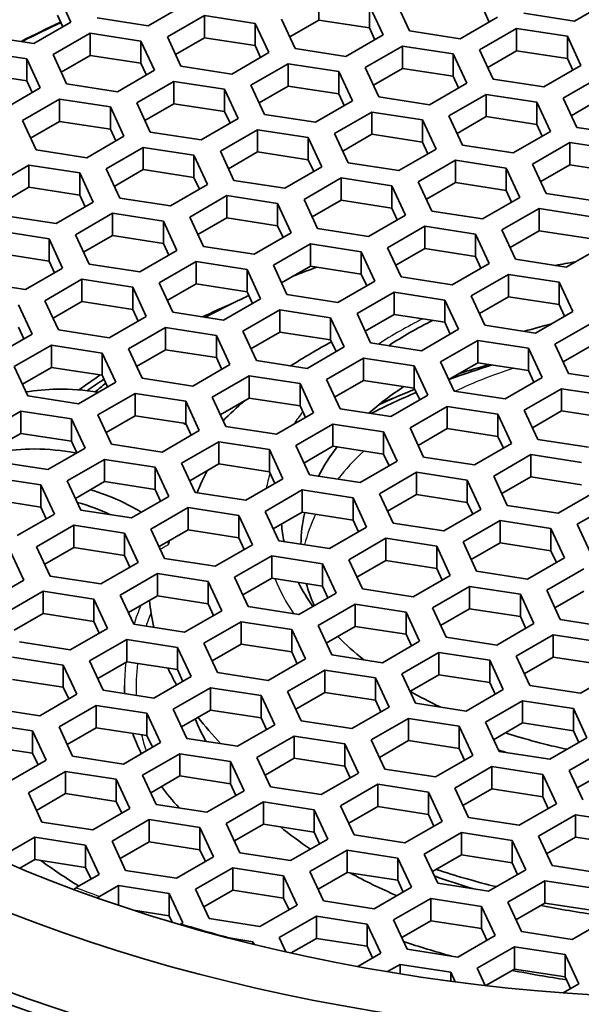
# Model space of a CAD drawing. Units: millimetres. Extents: x 14 to 1080, y -49 to 580.
# Drawn here: x 649 to 661, y 281 to 303 of the extents above; entities that cross this region are included whole.
import ezdxf

# ---------------------------------------------------------------- set-up
doc = ezdxf.new("R2010")
doc.units = ezdxf.units.MM
doc.header["$LTSCALE"] = 2
doc.layers.add('Visible (ISO)', color=7, linetype='Continuous', lineweight=35)
doc.layers.add('Visible Narrow (ISO)', color=7, linetype='Continuous', lineweight=25)

msp = doc.modelspace()

# ---------------------------------------------------------------- linework, layer by layer
at = {"layer": 'Visible (ISO)'}
for p, q in [((649.547, 303.587), (649.846, 302.943)), ((655.293, 302.986), (655.293, 303.476)), ((657.287, 302.749), (656.988, 303.393)), ((661.73, 303.436), (660.914, 302.965)), ((652.357, 303.332), (651.541, 302.861)), ((656.408, 303.303), (656.707, 302.659)), ((656.408, 302.813), (656.408, 303.303)), ((659.04, 302.944), (658.92, 303.202)), ((649.666, 302.84), (649.547, 303.097)), ((651.541, 302.861), (650.425, 303.033)), ((651.965, 302.616), (652.781, 303.087)), ((652.781, 303.087), (653.897, 302.914)), ((652.781, 302.597), (652.781, 303.087)), ((654.775, 302.36), (654.476, 303.004)), ((655.293, 302.986), (654.656, 302.618)), ((656.408, 302.813), (655.293, 302.986)), ((659.219, 303.048), (658.402, 302.576)), ((660.914, 302.965), (659.798, 303.137)), ((649.846, 302.943), (649.029, 302.472)), ((653.897, 302.914), (654.196, 302.271)), ((653.897, 302.425), (653.897, 302.914)), ((656.528, 302.555), (656.408, 302.813)), ((658.402, 302.576), (657.287, 302.749)), ((658.827, 302.331), (659.643, 302.803)), ((659.643, 302.803), (660.758, 302.63)), ((659.643, 302.313), (659.643, 302.803)), ((649.029, 302.472), (647.914, 302.645)), ((649.453, 302.227), (650.27, 302.698)), ((650.27, 302.698), (651.385, 302.526)), ((650.27, 302.209), (650.27, 302.698)), ((651.385, 302.526), (651.684, 301.882)), ((651.385, 302.036), (651.385, 302.526)), ((652.264, 301.972), (651.965, 302.616)), ((652.781, 302.597), (652.144, 302.229)), ((653.897, 302.425), (652.781, 302.597)), ((656.707, 302.659), (655.89, 302.188)), ((660.758, 302.63), (661.057, 301.986)), ((660.758, 302.14), (660.758, 302.63)), ((647.758, 302.31), (648.873, 302.137)), ((654.016, 302.167), (653.897, 302.425)), ((655.89, 302.188), (654.775, 302.36)), ((656.315, 301.943), (657.131, 302.414)), ((657.131, 302.414), (658.247, 302.242)), ((657.131, 301.924), (657.131, 302.414)), ((659.125, 301.688), (658.827, 302.331)), ((659.643, 302.313), (659.006, 301.945)), ((660.758, 302.14), (659.643, 302.313)), ((648.873, 302.137), (649.172, 301.493)), ((648.873, 301.647), (648.873, 302.137)), ((649.752, 301.583), (649.453, 302.227)), ((650.27, 302.209), (649.633, 301.841)), ((651.385, 302.036), (650.27, 302.209)), ((654.196, 302.271), (653.379, 301.799)), ((658.247, 302.242), (658.545, 301.598)), ((658.247, 301.752), (658.247, 302.242)), ((660.878, 301.883), (660.758, 302.14)), ((651.684, 301.882), (650.868, 301.411)), ((651.505, 301.778), (651.385, 302.036)), ((653.379, 301.799), (652.264, 301.972)), ((653.803, 301.554), (654.62, 302.026)), ((654.62, 302.026), (655.735, 301.853)), ((654.62, 301.536), (654.62, 302.026)), ((656.614, 301.299), (656.315, 301.943)), ((657.131, 301.924), (656.494, 301.556)), ((658.247, 301.752), (657.131, 301.924)), ((661.057, 301.986), (660.241, 301.515)), ((648.873, 301.647), (647.758, 301.82)), ((655.735, 301.853), (656.034, 301.209)), ((655.735, 301.363), (655.735, 301.853)), ((658.366, 301.494), (658.247, 301.752)), ((660.241, 301.515), (659.125, 301.688)), ((660.665, 301.27), (661.482, 301.741)), ((649.172, 301.493), (648.356, 301.022)), ((648.993, 301.39), (648.873, 301.647)), ((650.868, 301.411), (649.752, 301.583)), ((651.292, 301.166), (652.108, 301.637)), ((652.108, 301.637), (653.224, 301.464)), ((652.108, 301.147), (652.108, 301.637)), ((653.224, 301.464), (653.523, 300.821)), ((653.224, 300.975), (653.224, 301.464)), ((654.102, 300.91), (653.803, 301.554)), ((654.62, 301.536), (653.983, 301.168)), ((655.735, 301.363), (654.62, 301.536)), ((658.545, 301.598), (657.729, 301.126)), ((648.78, 300.777), (649.597, 301.248)), ((649.597, 301.248), (650.712, 301.076)), ((649.597, 300.758), (649.597, 301.248)), ((655.855, 301.106), (655.735, 301.363)), ((657.729, 301.126), (656.614, 301.299)), ((658.153, 300.881), (658.97, 301.353)), ((658.97, 301.353), (660.085, 301.18)), ((658.97, 300.863), (658.97, 301.353)), ((660.964, 300.626), (660.665, 301.27)), ((661.482, 301.252), (660.844, 300.884)), ((650.712, 301.076), (651.011, 300.432)), ((650.712, 300.586), (650.712, 301.076)), ((651.591, 300.522), (651.292, 301.166)), ((652.108, 301.147), (651.471, 300.779)), ((653.224, 300.975), (652.108, 301.147)), ((656.034, 301.209), (655.218, 300.738)), ((660.085, 301.18), (660.384, 300.536)), ((660.085, 300.69), (660.085, 301.18)), ((653.523, 300.821), (652.706, 300.349)), ((653.343, 300.717), (653.224, 300.975)), ((655.218, 300.738), (654.102, 300.91)), ((655.642, 300.493), (656.458, 300.964)), ((656.458, 300.964), (657.574, 300.792)), ((656.458, 300.474), (656.458, 300.964)), ((657.574, 300.792), (657.873, 300.148)), ((657.574, 300.302), (657.574, 300.792)), ((658.452, 300.237), (658.153, 300.881)), ((658.97, 300.863), (658.333, 300.495)), ((660.085, 300.69), (658.97, 300.863)), ((649.079, 300.133), (648.78, 300.777)), ((649.597, 300.758), (648.959, 300.39)), ((650.712, 300.586), (649.597, 300.758)), ((650.831, 300.328), (650.712, 300.586)), ((653.13, 300.104), (653.947, 300.576)), ((653.947, 300.576), (655.062, 300.403)), ((653.947, 300.086), (653.947, 300.576)), ((660.205, 300.433), (660.085, 300.69)), ((662.079, 300.454), (660.964, 300.626)), ((651.011, 300.432), (650.194, 299.96)), ((652.706, 300.349), (651.591, 300.522)), ((655.062, 300.403), (655.361, 299.759)), ((655.062, 299.913), (655.062, 300.403)), ((655.941, 299.849), (655.642, 300.493)), ((656.458, 300.474), (655.821, 300.106)), ((657.574, 300.302), (656.458, 300.474)), ((660.384, 300.536), (659.567, 300.065)), ((650.194, 299.96), (649.079, 300.133)), ((650.619, 299.715), (651.435, 300.187)), ((651.435, 300.187), (652.55, 300.014)), ((651.435, 299.697), (651.435, 300.187)), ((657.873, 300.148), (657.056, 299.676)), ((657.693, 300.044), (657.574, 300.302)), ((659.567, 300.065), (658.452, 300.237)), ((659.992, 299.82), (660.808, 300.291)), ((660.808, 300.291), (661.924, 300.119)), ((660.808, 299.801), (660.808, 300.291)), ((652.55, 300.014), (652.849, 299.37)), ((652.55, 299.524), (652.55, 300.014)), ((653.429, 299.46), (653.13, 300.104)), ((653.947, 300.086), (653.31, 299.718)), ((655.062, 299.913), (653.947, 300.086)), ((648.107, 299.327), (648.924, 299.798)), ((648.924, 299.798), (650.039, 299.626)), ((648.924, 299.308), (648.924, 299.798)), ((650.917, 299.071), (650.619, 299.715)), ((655.361, 299.759), (654.545, 299.288)), ((655.182, 299.656), (655.062, 299.913)), ((657.056, 299.676), (655.941, 299.849)), ((657.48, 299.431), (658.297, 299.903)), ((658.297, 299.903), (659.412, 299.73)), ((658.297, 299.413), (658.297, 299.903)), ((659.412, 299.73), (659.711, 299.086)), ((659.412, 299.24), (659.412, 299.73)), ((660.291, 299.176), (659.992, 299.82)), ((660.808, 299.801), (660.171, 299.433)), ((661.924, 299.629), (660.808, 299.801)), ((650.039, 299.626), (650.338, 298.982)), ((650.039, 299.136), (650.039, 299.626)), ((651.435, 299.697), (650.798, 299.329)), ((652.55, 299.524), (651.435, 299.697)), ((652.67, 299.267), (652.55, 299.524)), ((654.969, 299.043), (655.785, 299.514)), ((655.785, 299.514), (656.901, 299.342)), ((655.785, 299.024), (655.785, 299.514)), ((648.924, 299.308), (648.286, 298.941)), ((650.039, 299.136), (648.924, 299.308)), ((652.849, 299.37), (652.033, 298.899)), ((654.545, 299.288), (653.429, 299.46)), ((656.901, 299.342), (657.2, 298.698)), ((656.901, 298.852), (656.901, 299.342)), ((657.779, 298.787), (657.48, 299.431)), ((658.297, 299.413), (657.66, 299.045)), ((659.412, 299.24), (658.297, 299.413)), ((650.159, 298.878), (650.039, 299.136)), ((652.033, 298.899), (650.917, 299.071)), ((652.457, 298.654), (653.273, 299.125)), ((653.273, 299.125), (654.389, 298.953)), ((653.273, 298.635), (653.273, 299.125)), ((659.711, 299.086), (658.895, 298.615)), ((659.532, 298.983), (659.412, 299.24)), ((661.406, 299.003), (660.291, 299.176)), ((650.338, 298.982), (649.521, 298.51)), ((654.389, 298.953), (654.688, 298.309)), ((654.389, 298.463), (654.389, 298.953)), ((655.268, 298.399), (654.969, 299.043)), ((655.785, 299.024), (655.148, 298.656)), ((656.901, 298.852), (655.785, 299.024)), ((657.02, 298.594), (656.901, 298.852)), ((659.319, 298.37), (660.135, 298.841)), ((660.135, 298.841), (661.251, 298.669)), ((660.135, 298.351), (660.135, 298.841)), ((649.521, 298.51), (648.406, 298.683)), ((649.946, 298.265), (650.762, 298.737)), ((650.762, 298.737), (651.877, 298.564)), ((650.762, 298.247), (650.762, 298.737)), ((652.756, 298.01), (652.457, 298.654)), ((653.273, 298.635), (652.636, 298.268)), ((654.389, 298.463), (653.273, 298.635)), ((657.2, 298.698), (656.383, 298.226)), ((658.895, 298.615), (657.779, 298.787)), ((651.877, 298.564), (652.176, 297.92)), ((651.877, 298.074), (651.877, 298.564)), ((654.508, 298.205), (654.389, 298.463)), ((656.807, 297.981), (657.624, 298.453)), ((657.624, 298.453), (658.739, 298.28)), ((657.624, 297.963), (657.624, 298.453)), ((648.25, 298.348), (649.366, 298.176)), ((650.244, 297.621), (649.946, 298.265)), ((650.762, 298.247), (650.125, 297.879)), ((651.877, 298.074), (650.762, 298.247)), ((654.688, 298.309), (653.871, 297.837)), ((656.383, 298.226), (655.268, 298.399)), ((658.739, 298.28), (659.038, 297.636)), ((658.739, 298.28), (658.739, 297.79)), ((659.618, 297.726), (659.319, 298.37)), ((660.135, 298.351), (659.498, 297.983)), ((661.251, 298.179), (660.135, 298.351)), ((649.366, 298.176), (649.664, 297.532)), ((649.366, 297.686), (649.366, 298.176)), ((651.997, 297.817), (651.877, 298.074)), ((653.871, 297.837), (652.756, 298.01)), ((654.295, 297.593), (655.112, 298.064)), ((655.112, 298.064), (656.227, 297.891)), ((655.112, 297.574), (655.112, 298.064)), ((657.106, 297.337), (656.807, 297.981)), ((661.549, 298.025), (660.733, 297.553)), ((649.366, 297.686), (648.25, 297.858)), ((652.176, 297.92), (651.36, 297.449)), ((656.227, 297.891), (656.526, 297.247)), ((656.227, 297.401), (656.227, 297.891)), ((657.624, 297.963), (656.987, 297.595)), ((658.739, 297.79), (657.624, 297.963)), ((658.859, 297.533), (658.739, 297.79)), ((649.485, 297.428), (649.366, 297.686)), ((651.36, 297.449), (650.244, 297.621)), ((651.784, 297.204), (652.601, 297.675)), ((652.601, 297.675), (653.716, 297.503)), ((652.601, 297.186), (652.601, 297.675)), ((654.594, 296.949), (654.295, 297.593)), ((655.112, 297.574), (654.475, 297.206)), ((656.227, 297.401), (655.112, 297.574)), ((659.038, 297.636), (658.222, 297.165)), ((660.733, 297.553), (659.618, 297.726)), ((649.664, 297.532), (648.848, 297.06)), ((653.716, 297.503), (654.015, 296.859)), ((653.716, 297.013), (653.716, 297.503)), ((656.347, 297.144), (656.227, 297.401)), ((658.222, 297.165), (657.106, 297.337)), ((658.646, 296.92), (659.462, 297.391)), ((659.462, 297.391), (660.578, 297.219)), ((659.462, 296.901), (659.462, 297.391)), ((648.848, 297.06), (647.733, 297.233)), ((649.272, 296.815), (650.089, 297.287)), ((650.089, 297.287), (651.204, 297.114)), ((650.089, 296.797), (650.089, 297.287)), ((651.204, 297.114), (651.503, 296.47)), ((651.204, 296.624), (651.204, 297.114)), ((652.083, 296.56), (651.784, 297.204)), ((652.601, 297.186), (651.963, 296.818)), ((653.716, 297.013), (652.601, 297.186)), ((656.526, 297.247), (655.71, 296.776)), ((660.578, 297.219), (660.877, 296.575)), ((660.578, 296.729), (660.578, 297.219)), ((653.835, 296.755), (653.716, 297.013)), ((655.71, 296.776), (654.594, 296.949)), ((656.134, 296.531), (656.95, 297.002)), ((656.95, 297.002), (658.066, 296.83)), ((656.95, 296.513), (656.95, 297.002)), ((658.945, 296.276), (658.646, 296.92)), ((659.462, 296.901), (658.825, 296.533)), ((660.578, 296.729), (659.462, 296.901)), ((648.693, 296.726), (648.991, 296.082)), ((649.571, 296.171), (649.272, 296.815)), ((650.089, 296.797), (649.452, 296.429)), ((651.204, 296.624), (650.089, 296.797)), ((654.015, 296.859), (653.198, 296.388)), ((658.066, 296.83), (658.365, 296.186)), ((658.066, 296.83), (658.066, 296.34)), ((660.697, 296.471), (660.578, 296.729)), ((651.503, 296.47), (650.686, 295.999)), ((651.324, 296.367), (651.204, 296.624)), ((653.198, 296.388), (652.083, 296.56)), ((653.623, 296.143), (654.439, 296.614)), ((654.439, 296.614), (655.554, 296.441)), ((654.439, 296.124), (654.439, 296.614)), ((656.433, 295.887), (656.134, 296.531)), ((656.95, 296.513), (656.313, 296.145)), ((658.066, 296.34), (656.95, 296.513)), ((660.877, 296.575), (660.06, 296.103)), ((648.812, 295.978), (648.693, 296.236)), ((655.554, 296.441), (655.853, 295.797)), ((655.554, 295.952), (655.554, 296.441)), ((658.185, 296.082), (658.066, 296.34)), ((660.06, 296.103), (658.945, 296.276)), ((660.484, 295.858), (661.301, 296.33)), ((648.991, 296.082), (648.175, 295.61)), ((650.686, 295.999), (649.571, 296.171)), ((651.111, 295.754), (651.927, 296.225)), ((651.927, 296.225), (653.043, 296.053)), ((651.927, 295.735), (651.927, 296.225)), ((653.043, 296.053), (653.341, 295.409)), ((653.043, 295.563), (653.043, 296.053)), ((653.921, 295.499), (653.623, 296.143)), ((654.439, 296.124), (653.802, 295.756)), ((655.554, 295.952), (654.439, 296.124)), ((658.365, 296.186), (657.548, 295.715)), ((648.599, 295.365), (649.416, 295.837)), ((649.416, 295.837), (650.531, 295.664)), ((649.416, 295.347), (649.416, 295.837)), ((655.674, 295.694), (655.554, 295.952)), ((657.548, 295.715), (656.433, 295.887)), ((657.972, 295.47), (658.789, 295.941)), ((658.789, 295.941), (659.904, 295.768)), ((658.789, 295.451), (658.789, 295.941)), ((660.783, 295.214), (660.484, 295.858)), ((661.301, 295.84), (660.664, 295.472)), ((650.531, 295.664), (650.83, 295.02)), ((650.531, 295.174), (650.531, 295.664)), ((651.41, 295.11), (651.111, 295.754)), ((651.927, 295.735), (651.29, 295.367)), ((653.043, 295.563), (651.927, 295.735)), ((655.853, 295.797), (655.037, 295.326)), ((659.904, 295.768), (660.203, 295.125)), ((659.904, 295.279), (659.904, 295.768)), ((653.341, 295.409), (652.525, 294.937)), ((653.162, 295.305), (653.043, 295.563)), ((655.037, 295.326), (653.921, 295.499)), ((655.461, 295.081), (656.278, 295.553)), ((656.278, 295.553), (657.393, 295.38)), ((656.278, 295.063), (656.278, 295.553)), ((657.393, 295.38), (657.692, 294.736)), ((657.393, 294.89), (657.393, 295.38)), ((658.271, 294.826), (657.972, 295.47)), ((658.789, 295.451), (658.152, 295.083)), ((659.904, 295.279), (658.789, 295.451)), ((648.898, 294.721), (648.599, 295.365)), ((649.416, 295.347), (648.779, 294.979)), ((650.531, 295.174), (649.416, 295.347)), ((650.651, 294.917), (650.531, 295.174)), ((652.949, 294.692), (653.766, 295.164)), ((653.766, 295.164), (654.881, 294.991)), ((653.766, 294.674), (653.766, 295.164)), ((660.024, 295.021), (659.904, 295.279)), ((661.899, 295.042), (660.783, 295.214)), ((650.83, 295.02), (650.013, 294.549)), ((652.525, 294.937), (651.41, 295.11)), ((654.881, 294.991), (655.18, 294.347)), ((654.881, 294.501), (654.881, 294.991)), ((655.76, 294.437), (655.461, 295.081)), ((656.278, 295.063), (655.64, 294.695)), ((657.393, 294.89), (656.278, 295.063)), ((660.203, 295.125), (659.387, 294.653)), ((650.013, 294.549), (648.898, 294.721)), ((650.438, 294.304), (651.254, 294.775)), ((651.254, 294.775), (652.37, 294.603)), ((651.254, 294.285), (651.254, 294.775)), ((657.692, 294.736), (656.875, 294.265)), ((657.512, 294.632), (657.393, 294.89)), ((659.387, 294.653), (658.271, 294.826)), ((659.811, 294.408), (660.627, 294.88)), ((660.627, 294.88), (661.743, 294.707)), ((660.627, 294.39), (660.627, 294.88)), ((652.37, 294.603), (652.668, 293.959)), ((652.37, 294.113), (652.37, 294.603)), ((653.248, 294.048), (652.949, 294.692)), ((653.766, 294.674), (653.128, 294.306)), ((654.881, 294.501), (653.766, 294.674)), ((647.926, 293.915), (648.742, 294.386)), ((648.742, 294.386), (649.858, 294.214)), ((648.742, 293.897), (648.742, 294.386)), ((650.737, 293.66), (650.438, 294.304)), ((651.254, 294.285), (650.617, 293.917)), ((652.37, 294.113), (651.254, 294.285)), ((655.18, 294.347), (654.363, 293.876)), ((655.001, 294.244), (654.881, 294.501)), ((656.875, 294.265), (655.76, 294.437)), ((657.3, 294.02), (658.116, 294.491)), ((658.116, 294.491), (659.231, 294.319)), ((658.116, 294.001), (658.116, 294.491)), ((659.231, 294.319), (659.53, 293.675)), ((659.231, 294.319), (659.231, 293.829)), ((660.11, 293.764), (659.811, 294.408)), ((660.627, 294.39), (659.99, 294.022)), ((661.743, 294.217), (660.627, 294.39)), ((649.858, 294.214), (650.157, 293.57)), ((649.858, 293.724), (649.858, 294.214)), ((652.489, 293.855), (652.37, 294.113)), ((654.788, 293.631), (655.604, 294.102)), ((655.604, 294.102), (656.719, 293.93)), ((655.604, 293.612), (655.604, 294.102)), ((648.742, 293.897), (648.105, 293.529)), ((649.858, 293.724), (648.742, 293.897)), ((652.668, 293.959), (651.852, 293.487)), ((654.363, 293.876), (653.248, 294.048)), ((656.719, 293.93), (657.018, 293.286)), ((656.719, 293.44), (656.719, 293.93)), ((657.598, 293.376), (657.3, 294.02)), ((658.116, 294.001), (657.479, 293.633)), ((659.231, 293.829), (658.116, 294.001)), ((649.977, 293.466), (649.858, 293.724)), ((651.852, 293.487), (650.737, 293.66)), ((652.276, 293.242), (653.093, 293.714)), ((653.093, 293.714), (654.208, 293.541)), ((653.093, 293.224), (653.093, 293.714)), ((659.53, 293.675), (658.714, 293.203)), ((659.351, 293.571), (659.231, 293.829)), ((661.225, 293.592), (660.11, 293.764)), ((650.157, 293.57), (649.34, 293.099)), ((654.208, 293.541), (654.507, 292.897)), ((654.208, 293.051), (654.208, 293.541)), ((655.086, 292.987), (654.788, 293.631)), ((655.604, 293.612), (654.967, 293.245)), ((656.719, 293.44), (655.604, 293.612)), ((656.839, 293.182), (656.719, 293.44)), ((659.138, 292.958), (659.954, 293.43)), ((659.954, 293.43), (661.07, 293.257)), ((659.954, 292.94), (659.954, 293.43)), ((649.34, 293.099), (648.225, 293.271)), ((649.764, 292.854), (650.581, 293.325)), ((650.581, 293.325), (651.696, 293.152)), ((650.581, 292.835), (650.581, 293.325)), ((652.575, 292.598), (652.276, 293.242)), ((653.093, 293.224), (652.456, 292.856)), ((654.208, 293.051), (653.093, 293.224)), ((657.018, 293.286), (656.202, 292.814)), ((658.714, 293.203), (657.598, 293.376)), ((651.696, 293.152), (651.995, 292.508)), ((651.696, 292.663), (651.696, 293.152)), ((654.328, 292.794), (654.208, 293.051)), ((656.202, 292.814), (655.086, 292.987)), ((656.626, 292.569), (657.443, 293.041)), ((657.443, 293.041), (658.558, 292.868)), ((657.443, 292.551), (657.443, 293.041)), ((648.069, 292.936), (649.185, 292.764)), ((650.063, 292.21), (649.764, 292.854)), ((650.581, 292.835), (649.944, 292.467)), ((651.696, 292.663), (650.581, 292.835)), ((654.507, 292.897), (653.69, 292.426)), ((658.558, 292.868), (658.857, 292.224)), ((658.558, 292.378), (658.558, 292.868)), ((659.437, 292.314), (659.138, 292.958)), ((659.954, 292.94), (659.317, 292.572)), ((661.07, 292.767), (659.954, 292.94)), ((649.185, 292.764), (649.484, 292.12)), ((649.185, 292.274), (649.185, 292.764)), ((651.816, 292.405), (651.696, 292.663)), ((653.69, 292.426), (652.575, 292.598)), ((654.115, 292.181), (654.931, 292.652)), ((654.931, 292.652), (656.047, 292.48)), ((654.931, 292.162), (654.931, 292.652)), ((656.925, 291.925), (656.626, 292.569)), ((661.369, 292.613), (660.552, 292.142)), ((649.185, 292.274), (648.069, 292.447)), ((651.995, 292.508), (651.179, 292.037)), ((656.047, 292.48), (656.345, 291.836)), ((656.047, 291.99), (656.047, 292.48)), ((657.443, 292.551), (656.805, 292.183)), ((658.558, 292.378), (657.443, 292.551)), ((658.677, 292.121), (658.558, 292.378)), ((660.976, 291.897), (661.793, 292.368)), ((649.484, 292.12), (648.667, 291.649)), ((649.304, 292.016), (649.185, 292.274)), ((651.179, 292.037), (650.063, 292.21)), ((651.603, 291.792), (652.419, 292.264)), ((652.419, 292.264), (653.535, 292.091)), ((652.419, 291.774), (652.419, 292.264)), ((654.414, 291.537), (654.115, 292.181)), ((654.931, 292.162), (654.294, 291.795)), ((656.047, 291.99), (654.931, 292.162)), ((658.857, 292.224), (658.04, 291.753)), ((660.552, 292.142), (659.437, 292.314)), ((653.535, 292.091), (653.834, 291.447)), ((653.535, 291.601), (653.535, 292.091)), ((656.166, 291.732), (656.047, 291.99)), ((658.04, 291.753), (656.925, 291.925)), ((658.465, 291.508), (659.281, 291.979)), ((659.281, 291.979), (660.396, 291.807)), ((659.281, 291.489), (659.281, 291.979)), ((649.091, 291.404), (649.908, 291.875)), ((649.908, 291.875), (651.023, 291.702)), ((649.908, 291.385), (649.908, 291.875)), ((651.023, 291.702), (651.322, 291.059)), ((651.023, 291.213), (651.023, 291.702)), ((651.902, 291.148), (651.603, 291.792)), ((652.419, 291.774), (651.782, 291.406)), ((653.535, 291.601), (652.419, 291.774)), ((656.345, 291.836), (655.529, 291.364)), ((660.396, 291.807), (660.695, 291.163)), ((660.396, 291.317), (660.396, 291.807)), ((661.275, 291.253), (660.976, 291.897)), ((653.654, 291.344), (653.535, 291.601)), ((655.529, 291.364), (654.414, 291.537)), ((655.953, 291.119), (656.77, 291.591)), ((656.77, 291.591), (657.885, 291.418)), ((656.77, 291.591), (656.77, 291.101)), ((658.763, 290.864), (658.465, 291.508)), ((659.281, 291.489), (658.644, 291.122)), ((660.396, 291.317), (659.281, 291.489)), ((648.511, 291.314), (648.81, 290.67)), ((649.39, 290.76), (649.091, 291.404)), ((649.908, 291.385), (649.271, 291.017)), ((651.023, 291.213), (649.908, 291.385)), ((653.834, 291.447), (653.017, 290.976)), ((657.885, 291.418), (658.184, 290.774)), ((657.885, 290.928), (657.885, 291.418)), ((660.516, 291.059), (660.396, 291.317)), ((651.322, 291.059), (650.506, 290.587)), ((651.143, 290.955), (651.023, 291.213)), ((653.017, 290.976), (651.902, 291.148)), ((653.441, 290.731), (654.258, 291.202)), ((654.258, 291.202), (655.373, 291.03)), ((654.258, 290.712), (654.258, 291.202)), ((656.252, 290.476), (655.953, 291.119)), ((656.77, 291.101), (656.132, 290.733)), ((657.885, 290.928), (656.77, 291.101)), ((660.695, 291.163), (659.879, 290.691)), ((655.373, 291.03), (655.672, 290.386)), ((655.373, 290.54), (655.373, 291.03)), ((658.005, 290.671), (657.885, 290.928)), ((659.879, 290.691), (658.763, 290.864)), ((660.303, 290.447), (661.12, 290.918)), ((648.81, 290.67), (647.994, 290.198)), ((650.506, 290.587), (649.39, 290.76)), ((650.93, 290.342), (651.746, 290.814)), ((651.746, 290.814), (652.862, 290.641)), ((651.746, 290.324), (651.746, 290.814)), ((652.862, 290.641), (653.161, 289.997)), ((652.862, 290.641), (652.862, 290.151)), ((653.74, 290.087), (653.441, 290.731)), ((654.258, 290.712), (653.621, 290.344)), ((655.373, 290.54), (654.258, 290.712)), ((658.184, 290.774), (657.367, 290.303)), ((648.418, 289.953), (649.235, 290.425)), ((649.235, 290.425), (650.35, 290.252)), ((649.235, 289.935), (649.235, 290.425)), ((655.493, 290.282), (655.373, 290.54)), ((657.367, 290.303), (656.252, 290.476)), ((657.792, 290.058), (658.608, 290.529)), ((658.608, 290.529), (659.724, 290.357)), ((658.608, 290.04), (658.608, 290.529)), ((660.602, 289.803), (660.303, 290.447)), ((661.12, 290.428), (660.482, 290.06)), ((650.35, 290.252), (650.649, 289.608)), ((650.35, 290.252), (650.35, 289.762)), ((651.229, 289.698), (650.93, 290.342)), ((651.746, 290.324), (651.109, 289.956)), ((652.862, 290.151), (651.746, 290.324)), ((655.672, 290.386), (654.856, 289.914)), ((659.724, 290.357), (660.022, 289.713)), ((659.724, 289.867), (659.724, 290.357)), ((653.161, 289.997), (652.344, 289.526)), ((652.981, 289.894), (652.862, 290.151)), ((654.856, 289.914), (653.74, 290.087)), ((655.28, 289.669), (656.096, 290.141)), ((656.096, 290.141), (657.212, 289.968)), ((656.096, 289.651), (656.096, 290.141)), ((657.212, 289.968), (657.51, 289.324)), ((657.212, 289.478), (657.212, 289.968)), ((658.091, 289.414), (657.792, 290.058)), ((658.608, 290.04), (657.971, 289.672)), ((659.724, 289.867), (658.608, 290.04)), ((649.235, 289.935), (648.597, 289.567)), ((650.35, 289.762), (649.235, 289.935)), ((650.469, 289.505), (650.35, 289.762)), ((652.768, 289.281), (653.585, 289.752)), ((653.585, 289.752), (654.7, 289.58)), ((653.585, 289.262), (653.585, 289.752)), ((659.843, 289.609), (659.724, 289.867)), ((661.717, 289.63), (660.602, 289.803)), ((650.649, 289.608), (649.832, 289.137)), ((652.344, 289.526), (651.229, 289.698)), ((654.7, 289.58), (654.999, 288.936)), ((654.7, 289.09), (654.7, 289.58)), ((655.579, 289.025), (655.28, 289.669)), ((656.096, 289.651), (655.459, 289.283)), ((657.212, 289.478), (656.096, 289.651)), ((660.022, 289.713), (659.206, 289.242)), ((649.832, 289.137), (648.717, 289.309)), ((650.256, 288.892), (651.073, 289.363)), ((651.073, 289.363), (652.188, 289.191)), ((651.073, 288.873), (651.073, 289.363)), ((657.51, 289.324), (656.694, 288.853)), ((657.331, 289.221), (657.212, 289.478)), ((659.206, 289.242), (658.091, 289.414)), ((659.63, 288.997), (660.447, 289.468)), ((660.447, 289.468), (661.562, 289.295)), ((660.447, 288.978), (660.447, 289.468)), ((652.188, 289.191), (652.487, 288.547)), ((652.188, 289.191), (652.188, 288.701)), ((653.067, 288.637), (652.768, 289.281)), ((653.585, 289.262), (652.948, 288.894)), ((654.7, 289.09), (653.585, 289.262)), ((654.82, 288.832), (654.7, 289.09)), ((648.562, 288.975), (649.677, 288.802)), ((650.555, 288.248), (650.256, 288.892)), ((651.073, 288.873), (650.436, 288.506)), ((652.188, 288.701), (651.073, 288.873)), ((654.999, 288.936), (654.183, 288.464)), ((656.694, 288.853), (655.579, 289.025)), ((657.118, 288.608), (657.935, 289.079)), ((657.935, 289.079), (659.05, 288.907)), ((657.935, 289.079), (657.935, 288.589)), ((659.05, 288.907), (659.349, 288.263)), ((659.05, 288.417), (659.05, 288.907)), ((659.929, 288.353), (659.63, 288.997)), ((660.447, 288.978), (659.809, 288.61)), ((661.562, 288.806), (660.447, 288.978)), ((649.677, 288.802), (649.976, 288.158)), ((649.677, 288.802), (649.677, 288.312)), ((652.308, 288.443), (652.188, 288.701)), ((654.607, 288.219), (655.423, 288.691)), ((655.423, 288.691), (656.539, 288.518)), ((655.423, 288.201), (655.423, 288.691)), ((649.677, 288.312), (648.562, 288.485)), ((652.487, 288.547), (651.671, 288.075)), ((654.183, 288.464), (653.067, 288.637)), ((656.539, 288.518), (656.838, 287.874)), ((656.539, 288.028), (656.539, 288.518)), ((657.417, 287.964), (657.118, 288.608)), ((657.935, 288.589), (657.298, 288.221)), ((659.05, 288.417), (657.935, 288.589)), ((661.861, 288.651), (661.044, 288.18)), ((649.796, 288.055), (649.677, 288.312)), ((651.671, 288.075), (650.555, 288.248)), ((652.095, 287.83), (652.911, 288.302)), ((652.911, 288.302), (654.027, 288.129)), ((652.911, 287.812), (652.911, 288.302)), ((659.349, 288.263), (658.532, 287.791)), ((659.17, 288.159), (659.05, 288.417)), ((661.044, 288.18), (659.929, 288.353)), ((649.976, 288.158), (649.159, 287.687)), ((654.027, 288.129), (654.326, 287.485)), ((654.027, 288.129), (654.027, 287.639)), ((654.906, 287.575), (654.607, 288.219)), ((655.423, 288.201), (654.786, 287.833)), ((656.539, 288.028), (655.423, 288.201)), ((656.658, 287.771), (656.539, 288.028)), ((658.957, 287.546), (659.773, 288.018)), ((659.773, 288.018), (660.889, 287.845)), ((659.773, 287.528), (659.773, 288.018)), ((649.159, 287.687), (648.044, 287.859)), ((649.584, 287.442), (650.4, 287.913)), ((650.4, 287.913), (651.515, 287.741)), ((650.4, 287.423), (650.4, 287.913)), ((652.394, 287.187), (652.095, 287.83)), ((652.911, 287.812), (652.274, 287.444)), ((654.027, 287.639), (652.911, 287.812)), ((656.838, 287.874), (656.021, 287.403)), ((658.532, 287.791), (657.417, 287.964)), ((660.889, 287.845), (661.187, 287.201)), ((660.889, 287.355), (660.889, 287.845)), ((651.515, 287.741), (651.814, 287.097)), ((651.515, 287.741), (651.515, 287.251)), ((654.146, 287.382), (654.027, 287.639)), ((656.021, 287.403), (654.906, 287.575)), ((656.445, 287.158), (657.262, 287.629)), ((657.262, 287.629), (658.377, 287.457)), ((657.262, 287.139), (657.262, 287.629)), ((647.888, 287.525), (649.004, 287.352)), ((649.882, 286.798), (649.584, 287.442)), ((650.4, 287.423), (649.763, 287.056)), ((651.515, 287.251), (650.4, 287.423)), ((654.326, 287.485), (653.509, 287.014)), ((658.377, 287.457), (658.676, 286.813)), ((658.377, 286.967), (658.377, 287.457)), ((659.256, 286.902), (658.957, 287.546)), ((659.773, 287.528), (659.136, 287.16)), ((660.889, 287.355), (659.773, 287.528)), ((649.004, 287.352), (649.302, 286.708)), ((649.004, 286.862), (649.004, 287.352)), ((651.635, 286.993), (651.515, 287.251)), ((653.509, 287.014), (652.394, 287.187)), ((653.933, 286.769), (654.75, 287.24)), ((654.75, 287.24), (655.865, 287.068)), ((654.75, 287.24), (654.75, 286.751)), ((656.744, 286.514), (656.445, 287.158)), ((657.262, 287.139), (656.625, 286.771)), ((658.377, 286.967), (657.262, 287.139)), ((661.187, 287.201), (660.371, 286.73)), ((661.008, 287.098), (660.889, 287.355)), ((649.004, 286.862), (647.888, 287.035)), ((651.814, 287.097), (650.998, 286.625)), ((655.865, 287.068), (656.164, 286.424)), ((655.865, 286.578), (655.865, 287.068)), ((658.497, 286.709), (658.377, 286.967)), ((660.795, 286.485), (661.612, 286.956)), ((649.302, 286.708), (648.486, 286.237)), ((649.123, 286.605), (649.004, 286.862)), ((650.998, 286.625), (649.882, 286.798)), ((651.422, 286.381), (652.239, 286.852)), ((652.239, 286.852), (653.354, 286.679)), ((652.239, 286.362), (652.239, 286.852)), ((654.232, 286.125), (653.933, 286.769)), ((654.75, 286.751), (654.113, 286.383)), ((655.865, 286.578), (654.75, 286.751)), ((658.676, 286.813), (657.86, 286.341)), ((660.371, 286.73), (659.256, 286.902)), ((653.354, 286.679), (653.653, 286.035)), ((653.354, 286.189), (653.354, 286.679)), ((655.985, 286.32), (655.865, 286.578)), ((657.86, 286.341), (656.744, 286.514)), ((658.284, 286.096), (659.1, 286.568)), ((659.1, 286.568), (660.216, 286.395)), ((659.1, 286.078), (659.1, 286.568)), ((648.91, 285.992), (649.727, 286.463)), ((649.727, 286.463), (650.842, 286.291)), ((649.727, 285.973), (649.727, 286.463)), ((650.842, 286.291), (651.141, 285.647)), ((650.842, 286.291), (650.842, 285.801)), ((651.721, 285.737), (651.422, 286.381)), ((652.239, 286.362), (651.601, 285.994)), ((653.354, 286.189), (652.239, 286.362)), ((656.164, 286.424), (655.348, 285.953)), ((660.216, 286.395), (660.515, 285.751)), ((660.216, 285.905), (660.216, 286.395)), ((661.094, 285.841), (660.795, 286.485)), ((661.612, 286.466), (660.975, 286.099)), ((653.473, 285.932), (653.354, 286.189)), ((655.348, 285.953), (654.232, 286.125)), ((655.772, 285.708), (656.588, 286.179)), ((656.588, 286.179), (657.704, 286.006)), ((656.588, 285.689), (656.588, 286.179)), ((658.583, 285.452), (658.284, 286.096)), ((659.1, 286.078), (658.463, 285.71)), ((660.216, 285.905), (659.1, 286.078)), ((649.209, 285.348), (648.91, 285.992)), ((649.727, 285.973), (649.089, 285.605)), ((650.842, 285.801), (649.727, 285.973)), ((653.653, 286.035), (652.836, 285.564)), ((657.704, 286.006), (658.003, 285.362)), ((657.704, 285.517), (657.704, 286.006)), ((660.335, 285.648), (660.216, 285.905)), ((651.141, 285.647), (650.324, 285.175)), ((650.962, 285.543), (650.842, 285.801)), ((652.836, 285.564), (651.721, 285.737)), ((653.261, 285.319), (654.077, 285.79)), ((654.077, 285.79), (655.192, 285.618)), ((654.077, 285.301), (654.077, 285.79)), ((656.071, 285.064), (655.772, 285.708)), ((656.588, 285.689), (655.951, 285.321)), ((657.704, 285.517), (656.588, 285.689)), ((660.515, 285.751), (659.698, 285.28)), ((655.192, 285.618), (655.491, 284.974)), ((655.192, 285.128), (655.192, 285.618)), ((657.823, 285.259), (657.704, 285.517)), ((659.698, 285.28), (658.583, 285.452)), ((660.122, 285.035), (660.939, 285.506)), ((660.939, 285.506), (662.054, 285.334)), ((660.939, 285.016), (660.939, 285.506)), ((650.324, 285.175), (649.209, 285.348)), ((650.749, 284.93), (651.565, 285.402)), ((651.565, 285.402), (652.68, 285.229)), ((651.565, 285.402), (651.565, 284.912)), ((652.68, 285.229), (652.979, 284.585)), ((652.68, 284.739), (652.68, 285.229)), ((653.559, 284.675), (653.261, 285.319)), ((654.077, 285.301), (653.44, 284.933)), ((655.192, 285.128), (654.077, 285.301)), ((658.003, 285.362), (657.186, 284.891)), ((648.33, 284.595), (649.054, 285.013)), ((649.054, 285.013), (650.169, 284.841)), ((649.054, 284.523), (649.054, 285.013)), ((655.491, 284.974), (654.675, 284.503)), ((655.312, 284.87), (655.192, 285.128)), ((657.186, 284.891), (656.071, 285.064)), ((657.61, 284.646), (658.427, 285.118)), ((658.427, 285.118), (659.542, 284.945)), ((658.427, 284.628), (658.427, 285.118)), ((660.421, 284.391), (660.122, 285.035)), ((660.939, 285.016), (660.302, 284.649)), ((662.054, 284.844), (660.939, 285.016)), ((650.169, 284.841), (650.468, 284.197)), ((650.169, 284.351), (650.169, 284.841)), ((651.047, 284.286), (650.749, 284.93)), ((651.565, 284.912), (650.928, 284.544)), ((652.68, 284.739), (651.565, 284.912)), ((659.542, 284.945), (659.841, 284.301)), ((659.542, 284.455), (659.542, 284.945)), ((652.979, 284.585), (652.163, 284.114)), ((652.8, 284.482), (652.68, 284.739)), ((654.675, 284.503), (653.559, 284.675)), ((655.099, 284.258), (655.915, 284.729)), ((655.915, 284.729), (657.031, 284.556)), ((655.915, 284.239), (655.915, 284.729)), ((657.031, 284.556), (657.33, 283.913)), ((657.031, 284.067), (657.031, 284.556)), ((657.909, 284.002), (657.61, 284.646)), ((658.427, 284.628), (657.79, 284.26)), ((659.542, 284.455), (658.427, 284.628)), ((649.054, 284.523), (648.723, 284.332)), ((650.169, 284.351), (649.054, 284.523)), ((650.289, 284.093), (650.169, 284.351)), ((652.587, 283.869), (653.404, 284.34)), ((653.404, 284.34), (654.519, 284.168)), ((653.404, 283.85), (653.404, 284.34)), ((659.662, 284.198), (659.542, 284.455)), ((661.536, 284.218), (660.421, 284.391)), ((650.468, 284.197), (649.964, 283.906)), ((652.163, 284.114), (651.047, 284.286)), ((654.519, 284.168), (654.818, 283.524)), ((654.519, 283.678), (654.519, 284.168)), ((655.398, 283.614), (655.099, 284.258)), ((655.915, 284.239), (655.278, 283.871)), ((657.031, 284.067), (655.915, 284.239)), ((659.841, 284.301), (659.025, 283.83)), ((650.477, 283.712), (650.892, 283.952)), ((650.892, 283.952), (652.008, 283.779)), ((650.892, 283.519), (650.892, 283.952)), ((657.33, 283.913), (656.513, 283.441)), ((657.15, 283.809), (657.031, 284.067)), ((659.025, 283.83), (657.909, 284.002)), ((659.449, 283.585), (660.265, 284.056)), ((660.265, 284.056), (661.381, 283.884)), ((660.265, 283.566), (660.265, 284.056)), ((652.008, 283.779), (652.306, 283.135)), ((652.008, 283.289), (652.008, 283.779)), ((652.886, 283.225), (652.587, 283.869)), ((653.404, 283.85), (652.766, 283.482)), ((654.519, 283.678), (653.404, 283.85)), ((654.639, 283.42), (654.519, 283.678)), ((654.818, 283.524), (654.001, 283.052)), ((656.513, 283.441), (655.398, 283.614)), ((656.937, 283.196), (657.754, 283.668)), ((657.754, 283.668), (658.869, 283.495)), ((657.754, 283.178), (657.754, 283.668)), ((658.869, 283.495), (659.168, 282.851)), ((658.869, 283.005), (658.869, 283.495)), ((659.748, 282.941), (659.449, 283.585)), ((660.265, 283.566), (659.628, 283.198)), ((661.381, 283.394), (660.265, 283.566)), ((652.008, 283.289), (651.218, 283.411)), ((652.074, 283.145), (652.008, 283.289)), ((654.426, 282.807), (655.242, 283.279)), ((655.242, 283.279), (656.357, 283.106)), ((655.242, 283.279), (655.242, 282.789)), ((652.306, 283.135), (652.267, 283.112)), ((654.001, 283.052), (652.886, 283.225)), ((656.357, 283.106), (656.656, 282.462)), ((656.357, 282.616), (656.357, 283.106)), ((657.236, 282.552), (656.937, 283.196)), ((657.754, 283.178), (657.117, 282.81)), ((658.869, 283.005), (657.754, 283.178)), ((661.68, 283.24), (660.863, 282.768)), ((659.168, 282.851), (658.352, 282.38)), ((658.989, 282.748), (658.869, 283.005)), ((660.863, 282.768), (659.748, 282.941)), ((653.407, 282.786), (653.846, 282.718)), ((653.846, 282.718), (653.871, 282.664)), ((653.846, 282.666), (653.846, 282.718)), ((654.57, 282.496), (654.426, 282.807)), ((655.242, 282.789), (654.689, 282.47)), ((656.357, 282.616), (655.242, 282.789)), ((656.477, 282.359), (656.357, 282.616)), ((658.776, 282.135), (659.592, 282.606)), ((659.592, 282.606), (660.708, 282.434)), ((659.592, 282.116), (659.592, 282.606)), ((656.656, 282.462), (656.155, 282.173)), ((658.352, 282.38), (657.236, 282.552)), ((660.708, 282.434), (661.007, 281.79)), ((660.708, 281.944), (660.708, 282.434)), ((656.806, 282.059), (657.081, 282.217)), ((657.081, 282.217), (658.196, 282.045)), ((657.081, 282.014), (657.081, 282.217)), ((658.196, 282.045), (658.292, 281.838)), ((658.196, 281.851), (658.196, 282.045)), ((658.951, 281.757), (658.776, 282.135)), ((659.592, 282.116), (658.967, 281.755)), ((660.708, 281.944), (659.592, 282.116)), ((660.827, 281.686), (660.708, 281.944)), ((661.007, 281.79), (660.665, 281.593))]:
    msp.add_line(p, q, dxfattribs=at)
for centre, major_axis, start_param, end_param in [((664.111, 279.683), (63.199, 0), 5.884546, 8.252621), ((664.111, 280.802), (60.969, 0), 5.899304, 8.237863), ((664.111, 295.666), (26.3, 0), 0.032269, 3.109324), ((664.111, 292.528), (23.136, 0), 2.247673, 2.296955), ((664.111, 288.484), (17.892, 0), 2.212148, 2.259585), ((664.111, 294.033), (-118.631, 0), 6.246119, 9.461844), ((664.111, 292.171), (9.648, 0), 2.284475, 2.425946), ((664.111, 291.437), (9.21, 0), 1.984133, 2.055849), ((664.111, 290.597), (12.554, 0), 2.318674, 2.420617), ((664.111, 295.666), (29.321, 0), 3.141593, 6.283185), ((664.111, 289.217), (11.863, 0), 2.011838, 2.075222), ((664.111, 288.484), (17.892, 0), 2.436216, 2.477378), ((664.111, 288.239), (-18, 0), 5.563773, 5.595749), ((664.111, 291.437), (9.21, 0), 2.425904, 2.56429), ((664.111, 289.217), (11.863, 0), 2.171705, 2.254771), ((664.111, 290.597), (12.554, 0), 2.553993, 2.625773), ((664.111, 280.802), (-60.969, 0), 5.899304, 8.237863), ((664.111, 279.683), (-63.199, 0), 5.884546, 8.252621), ((664.111, 291.437), (-9.21, 0), 5.864658, 5.993465), ((664.111, 291.126), (-11.768, 0), 5.991871, 6.065763), ((664.111, 291.437), (-9.21, 0), 6.147952, 6.278611), ((664.111, 292.171), (-9.648, 0), 0.048879, 0.117314), ((664.111, 292.171), (-9.648, 0), 0.281892, 0.382745), ((664.111, 291.437), (-9.21, 0), 0.159128, 0.252413), ((664.111, 290.597), (-12.554, 0), 0.051412, 0.133764), ((664.111, 292.171), (-9.648, 0), 0.514619, 0.623949), ((664.111, 290.597), (-12.554, 0), 0.26002, 0.313298), ((664.111, 292.171), (-9.648, 0), 0.787404, 0.879398), ((664.111, 289.217), (-11.863, 0), 0.235666, 0.311059), ((664.111, 290.597), (-12.554, 0), 0.418023, 0.50807), ((664.111, 292.171), (-9.648, 0), 1.060343, 1.215103), ((664.111, 289.217), (-11.863, 0), 0.619055, 0.709624), ((664.111, 289.217), (-11.863, 0), 0.815887, 0.929357), ((664.111, 289.99), (-11.885, 0), 1.014396, 1.098708), ((664.111, 290.597), (-12.554, 0), 1.050665, 1.16838), ((664.111, 289.99), (-11.885, 0), 1.233404, 1.342486), ((664.111, 295.666), (29.578, 0), 4.114025, 4.179746)]:
    msp.add_ellipse(centre, major_axis=major_axis, ratio=0.57735, start_param=start_param, end_param=end_param, dxfattribs=at)
for centre, major_axis in [((664.111, 279.735), (-58.389, 0)), ((664.111, 295.939), (29.321, 0)), ((664.111, 296.646), (-27.821, 0)), ((664.111, 296.646), (26.3, 0))]:
    msp.add_ellipse(centre, major_axis=major_axis, ratio=0.57735, dxfattribs=at)
for points, knots in [([(722.061, 279.733), (722.061, 283.302), (721.078, 286.868), (717.252, 293.656), (714.389, 296.875), (707.058, 302.644), (702.576, 305.188), (692.462, 309.327), (686.83, 310.92), (674.993, 312.998), (668.789, 313.483), (656.433, 313.297), (650.282, 312.627), (638.651, 310.198), (633.172, 308.439), (623.437, 304.002), (619.184, 301.325), (612.343, 295.311), (609.754, 291.975), (606.831, 285.632), (606.162, 282.683), (606.162, 279.733)], [5.497787, 5.497787, 5.497787, 5.497787, 5.812382, 5.812382, 6.130774, 6.130774, 6.452015, 6.452015, 6.773422, 6.773422, 7.094582, 7.094582, 7.415652, 7.415652, 7.736846, 7.736846, 8.058287, 8.058287, 8.379332, 8.379332, 8.63938, 8.63938, 8.63938, 8.63938]), ([(652.804, 296.448), (653.065, 296.591), (653.333, 296.727), (653.656, 296.882), (653.705, 296.905), (653.755, 296.929)], [1.60023221, 1.60023221, 1.60023221, 1.60023221, 1.66311655, 1.66311655, 1.67448713, 1.67448713, 1.67448713, 1.67448713]), ([(648.858, 294.807), (649.07, 294.843), (649.306, 294.865), (649.547, 294.868), (649.844, 294.872), (650.151, 294.847), (650.435, 294.8), (650.44, 294.799), (650.446, 294.798)], [0.4796699, 0.4796699, 0.4796699, 0.4796699, 0.5495597, 0.5495597, 0.5495597, 0.6356787, 0.6356787, 0.6373291, 0.6373291, 0.6373291, 0.6373291]), ([(652.32, 294.12), (652.323, 294.119), (652.326, 294.117), (652.347, 294.105), (652.365, 294.094), (652.383, 294.083)], [0.827658814, 0.827658814, 0.827658814, 0.827658814, 0.828661997, 0.828661997, 0.834579224, 0.834579224, 0.834579224, 0.834579224]), ([(649.97, 293.462), (649.92, 293.472), (649.87, 293.481), (649.542, 293.535), (649.235, 293.559), (648.936, 293.552), (648.68, 293.546), (648.431, 293.517), (648.185, 293.468), (648.161, 293.463), (648.138, 293.458)], [1.899659, 1.899659, 1.899659, 1.899659, 1.9148256, 1.9148256, 2.0009445, 2.0009445, 2.0009445, 2.0746114, 2.0746114, 2.0823137, 2.0823137, 2.0823137, 2.0823137]), ([(650.275, 292.658), (650.495, 292.593), (650.714, 292.51), (651.07, 292.346), (651.213, 292.271), (651.372, 292.176), (651.384, 292.169), (651.395, 292.162)], [-1.8491216, -1.8491216, -1.8491216, -1.8491216, -1.7771832, -1.7771832, -1.7218423, -1.7218423, -1.7176142, -1.7176142, -1.7176142, -1.7176142]), ([(651.989, 291.525), (651.99, 291.524), (651.99, 291.523), (651.993, 291.497), (651.994, 291.475), (651.992, 291.455)], [-0.02029707, -0.02029707, -0.02029707, -0.02029707, -0.01959047, -0.01959047, -0.00713957, -0.00713957, -0.00713957, -0.00713957]), ([(652.015, 291.54), (652.007, 291.52), (652, 291.5), (651.994, 291.472), (651.993, 291.463), (651.992, 291.455)], [0.10195696, 0.10195696, 0.10195696, 0.10195696, 0.11704662, 0.11704662, 0.12423865, 0.12423865, 0.12423865, 0.12423865]), ([(651.393, 286.853), (651.389, 286.86), (651.386, 286.867), (651.313, 287.017), (651.254, 287.159), (651.206, 287.299)], [6.79137589, 6.79137589, 6.79137589, 6.79137589, 6.79485855, 6.79485855, 6.87105906, 6.87105906, 6.87105906, 6.87105906])]:
    msp.add_open_spline(points, degree=3, knots=knots, dxfattribs=at)
for points in [[(654.726, 297.351), (654.898, 297.42), (655.072, 297.488), (655.248, 297.553)], [(660.49, 297.591), (660.638, 297.619), (660.785, 297.645), (660.933, 297.669)], [(659.114, 295.401), (658.794, 295.306), (658.474, 295.2), (658.153, 295.081)], [(650.378, 294.809), (650.455, 294.874), (650.533, 294.938), (650.612, 295.001)], [(657.436, 294.797), (657.105, 294.657), (656.774, 294.503), (656.441, 294.332)], [(649.983, 292.378), (650.235, 292.311), (650.492, 292.217), (650.717, 292.108)], [(651.028, 288.175), (651.024, 288.234), (651.023, 288.294), (651.023, 288.353)], [(652.223, 285.659), (652.08, 285.816), (651.952, 285.974), (651.837, 286.13)], [(649.184, 284.503), (649.446, 284.312), (649.725, 284.123), (650.02, 283.938)], [(649.964, 283.906), (649.946, 283.895), (649.926, 283.882), (649.906, 283.867)], [(650.427, 283.679), (650.444, 283.691), (650.461, 283.703), (650.477, 283.712)], [(652.267, 283.112), (652.258, 283.107), (652.249, 283.102), (652.241, 283.096)], [(653.317, 282.799), (653.348, 282.795), (653.378, 282.79), (653.407, 282.786)], [(653.871, 282.664), (653.872, 282.663), (653.872, 282.661), (653.873, 282.659)], [(658.208, 282.402), (657.849, 282.5), (657.499, 282.606), (657.158, 282.72)], [(660.737, 281.882), (660.333, 281.94), (659.934, 282.009), (659.543, 282.087)]]:
    msp.add_open_spline(points, degree=3, dxfattribs=at)
at = {"layer": 'Visible Narrow (ISO)'}
msp.add_ellipse((664.111, 280.07), major_axis=(57.731, 0), ratio=0.57735, dxfattribs=at)
for centre, major_axis, start_param, end_param in [((664.111, 292.528), (23.107, 0), 2.24822, 2.296138), ((664.111, 292.011), (10.041, 0), 2.278676, 2.41526), ((664.111, 290.693), (-9.222, 0), 5.226425, 5.395466), ((664.111, 288.353), (13.088, 0), 2.148833, 2.175536), ((664.111, 292.011), (-10.041, 0), 5.863644, 5.915586), ((664.111, 290.693), (-9.222, 0), 5.726234, 5.857764), ((664.111, 292.011), (-10.041, 0), 6.108397, 6.166673), ((664.111, 290.693), (-9.222, 0), 6.012426, 6.140702), ((664.111, 292.011), (-10.041, 0), 0.227856, 0.366636), ((664.111, 288.353), (-13.089, 0), 6.048073, 6.104315), ((664.111, 288.286), (-12.835, 0), 6.055739, 6.097169), ((664.111, 288.353), (-13.088, 0), 6.215896, 6.283185), ((664.111, 288.286), (-12.835, 0), 6.208841, 6.303434), ((664.111, 288.286), (-12.835, 0), 0.137666, 0.186221), ((664.111, 292.011), (-10.041, 0), 1.063956, 1.090821), ((664.111, 296.074), (-25.384, 0), 0.979653, 1.003802), ((664.111, 296.074), (-25.384, 0), 1.085337, 1.135501), ((664.111, 296.074), (-25.384, 0), 1.15555, 1.174565)]:
    msp.add_ellipse(centre, major_axis=major_axis, ratio=0.57735, start_param=start_param, end_param=end_param, dxfattribs=at)
msp.add_open_spline([(651.808, 291.351), (651.865, 291.384), (651.922, 291.417), (651.98, 291.449), (651.984, 291.451), (651.988, 291.453), (651.992, 291.455)], degree=3, knots=[-0.50354968, -0.50354968, -0.50354968, -0.50354968, -0.47945924, -0.47945924, -0.47945924, -0.47791017, -0.47791017, -0.47791017, -0.47791017], dxfattribs=at)

doc.saveas('drawing.dxf')
